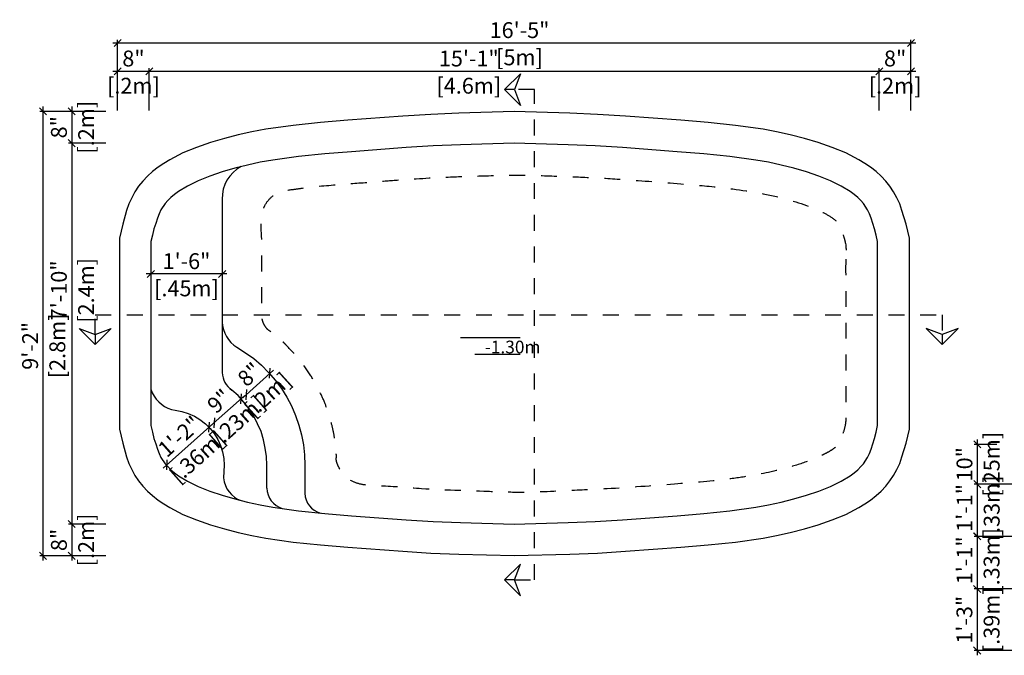
# Model space of a CAD drawing. Units: millimetres. Extents: x 244.2 to 253.67, y 129.43 to 135.95.
# Drawn here: x 244.2 to 250.4, y 131.94 to 135.95 of the extents above; entities that cross this region are included whole.
import ezdxf

# ---------------------------------------------------------------- set-up
doc = ezdxf.new("R2010")
doc.units = ezdxf.units.MM
doc.linetypes.add('DASHED', pattern=[0.75, 0.5, -0.25])
for name, color, linetype in [('iGUi_ARESTAS INTERNAS', 2, 'Continuous'), ('iGUi_BORDA EXTERNA', 4, 'Continuous'), ('iGUi_CORTE LONGITUDINAL', 166, 'Continuous'), ('iGUi_CORTE TRANSVERSAL', 116, 'Continuous'), ('iGUi_COTAS', 14, 'Continuous'), ('iGUi_FUNDO', 2, 'Continuous'), ('iGUi_TEXTO', 7, 'Continuous'), ('PISCINA-14', 14, 'Continuous')]:
    doc.layers.add(name, color=color, linetype=linetype)
doc.styles.add('MtXpl_VAGRounded_Lt', font='VAGROUN1.TTF')
doc.styles.get("Standard").update_dxf_attribs({"font": 'arial.ttf'})
doc.dimstyles.new('cota pis 1-75', dxfattribs={"dimtxt": 0.1, "dimasz": 0.045, "dimexe": 0.02, "dimexo": 0.02, "dimgap": 0.03, "dimtad": 1, "dimdec": 0, "dimlfac": 39.3701, "dimzin": 4, "dimdsep": 46, "dimlunit": 4, "dimtxsty": 'MtXpl_VAGRounded_Lt', "dimblk": 'OBLIQUE', "dimcen": 2.5, "dimdle": 0.03, "dimclrd": 14, "dimclre": 14, "dimclrt": 15, "dimadec": 0, "dimazin": 0, "dimtfac": 1, "dimtdec": 0, "dimtmove": 0, "dimatfit": 3, "dimldrblk": 'OBLIQUE', "dimfxl": 0, "dimfrac": 1, "dimtolj": 1, "dimtzin": 0, "dimarcsym": 0})

# ---------------------------------------------------------------- blocks, each defined once
blk = doc.blocks.new('_OBLIQUE')
at = {"color": 0, "linetype": 'ByBlock'}
blk.add_line((-0.5, -0.5), (0.5, 0.5), dxfattribs=at)
blk = doc.blocks.new('*D6')
at = {"layer": 'Defpoints', "color": 0}
for p in [(250.3752, 133.273), (250.2314, 133.0222), (250.3752, 133.0222)]:
    blk.add_point(p, dxfattribs=at)
at = {"layer": 'iGUi_COTAS', "color": 14, "lineweight": -2}
for p, q in [((250.2314, 133.303), (250.2314, 132.9922)), ((250.3552, 133.273), (250.2114, 133.273)), ((250.3552, 133.0222), (250.2114, 133.0222))]:
    blk.add_line(p, q, dxfattribs=at)
at = {"layer": 'iGUi_COTAS', "color": 14, "lineweight": -2, "xscale": 0.045, "yscale": 0.045, "zscale": 0.045}
for p, rotation in [((250.2314, 133.273), 90), ((250.2314, 133.0222), 270)]:
    blk.add_blockref('_OBLIQUE', p, dxfattribs=dict(at, rotation=rotation))
at = {"layer": 'iGUi_COTAS', "color": 15, "char_height": 0.1, "attachment_point": 5, "rotation": 90, "style": 'MtXpl_VAGRounded_Lt'}
for s, insert in [('\\A1;[.25m]', (250.3221, 133.1476)), ('\\A1;10"', (250.1505, 133.1476))]:
    blk.add_mtext(s, dxfattribs=dict(at, insert=insert))
blk = doc.blocks.new('*D7')
at = {"layer": 'Defpoints', "color": 0}
for p in [(250.6073, 133.0222), (250.2314, 132.693), (250.6578, 132.693)]:
    blk.add_point(p, dxfattribs=at)
at = {"layer": 'iGUi_COTAS', "color": 14, "lineweight": -2}
for p, q in [((250.2314, 133.0522), (250.2314, 132.663)), ((250.5873, 133.0222), (250.2114, 133.0222)), ((250.6378, 132.693), (250.2114, 132.693))]:
    blk.add_line(p, q, dxfattribs=at)
at = {"layer": 'iGUi_COTAS', "color": 14, "lineweight": -2, "xscale": 0.045, "yscale": 0.045, "zscale": 0.045}
for p, rotation in [((250.2314, 133.0222), 90), ((250.2314, 132.693), 270)]:
    blk.add_blockref('_OBLIQUE', p, dxfattribs=dict(at, rotation=rotation))
at = {"layer": 'iGUi_COTAS', "color": 15, "char_height": 0.1, "attachment_point": 5, "rotation": 90, "style": 'MtXpl_VAGRounded_Lt'}
for s, insert in [('\\A1;[.33m]', (250.3221, 132.8726)), ('\\A1;1\'-1"', (250.151, 132.8726))]:
    blk.add_mtext(s, dxfattribs=dict(at, insert=insert))
blk = doc.blocks.new('*D8')
at = {"layer": 'Defpoints', "color": 0}
for p in [(250.6578, 132.693), (250.2309, 132.3621), (250.3752, 132.3621)]:
    blk.add_point(p, dxfattribs=at)
at = {"layer": 'iGUi_COTAS', "color": 14, "lineweight": -2}
for p, q in [((250.6378, 132.693), (250.2109, 132.693)), ((250.2309, 132.723), (250.2309, 132.3321)), ((250.3552, 132.3621), (250.2109, 132.3621))]:
    blk.add_line(p, q, dxfattribs=at)
at = {"layer": 'iGUi_COTAS', "color": 14, "lineweight": -2, "xscale": 0.045, "yscale": 0.045, "zscale": 0.045}
for p, rotation in [((250.2309, 132.693), 90), ((250.2309, 132.3621), 270)]:
    blk.add_blockref('_OBLIQUE', p, dxfattribs=dict(at, rotation=rotation))
at = {"layer": 'iGUi_COTAS', "color": 15, "char_height": 0.1, "attachment_point": 5, "rotation": 90, "style": 'MtXpl_VAGRounded_Lt'}
for s, insert in [('\\A1;[.33m]', (250.3216, 132.5426)), ('\\A1;1\'-1"', (250.1506, 132.5426))]:
    blk.add_mtext(s, dxfattribs=dict(at, insert=insert))
blk = doc.blocks.new('*D9')
at = {"layer": 'Defpoints', "color": 0}
for p in [(250.7288, 132.3621), (250.2309, 131.9741), (250.7586, 131.9741)]:
    blk.add_point(p, dxfattribs=at)
at = {"layer": 'iGUi_COTAS', "color": 14, "lineweight": -2}
for p, q in [((250.7088, 132.3621), (250.2109, 132.3621)), ((250.2309, 132.3921), (250.2309, 131.9441)), ((250.7386, 131.9741), (250.2109, 131.9741))]:
    blk.add_line(p, q, dxfattribs=at)
at = {"layer": 'iGUi_COTAS', "color": 14, "lineweight": -2, "xscale": 0.045, "yscale": 0.045, "zscale": 0.045}
for p, rotation in [((250.2309, 132.3621), 90), ((250.2309, 131.9741), 270)]:
    blk.add_blockref('_OBLIQUE', p, dxfattribs=dict(at, rotation=rotation))
at = {"layer": 'iGUi_COTAS', "color": 15, "char_height": 0.1, "attachment_point": 5, "rotation": 90, "style": 'MtXpl_VAGRounded_Lt'}
for s, insert in [('\\A1;[.39m]', (250.3216, 132.1681)), ('\\A1;1\'-3"', (250.1501, 132.1681))]:
    blk.add_mtext(s, dxfattribs=dict(at, insert=insert))
blk = doc.blocks.new('*D24')
at = {"layer": 'Defpoints', "color": 0}
for p in [(245.7734, 133.7212), (245.6243, 133.586), (245.6243, 133.586)]:
    blk.add_point(p, dxfattribs=at)
at = {"layer": 'iGUi_COTAS', "color": 14, "lineweight": -2}
blk.add_line((245.7957, 133.7414), (245.6021, 133.5659), dxfattribs=at)
at = {"layer": 'iGUi_COTAS', "color": 14, "lineweight": -2, "xscale": 0.045, "yscale": 0.045, "zscale": 0.045}
for p, rotation in [((245.7734, 133.7212), 42.20293690520979), ((245.6243, 133.586), 222.2029369052098)]:
    blk.add_blockref('_OBLIQUE', p, dxfattribs=dict(at, rotation=rotation))
at = {"layer": 'iGUi_COTAS', "color": 15, "char_height": 0.1, "attachment_point": 5, "rotation": 42.20294, "style": 'MtXpl_VAGRounded_Lt'}
for s, insert in [('\\A1;8"', (245.6446, 133.7135)), ('\\A1;[.2m]', (245.7598, 133.5864))]:
    blk.add_mtext(s, dxfattribs=dict(at, insert=insert))
blk = doc.blocks.new('*D25')
at = {"layer": 'Defpoints', "color": 0}
for p in [(245.5923, 133.5605), (245.4218, 133.4093), (245.4218, 133.4093)]:
    blk.add_point(p, dxfattribs=at)
at = {"layer": 'iGUi_COTAS', "color": 14, "lineweight": -2}
blk.add_line((245.6147, 133.5805), (245.3994, 133.3894), dxfattribs=at)
at = {"layer": 'iGUi_COTAS', "color": 14, "lineweight": -2, "xscale": 0.045, "yscale": 0.045, "zscale": 0.045}
for p, rotation in [((245.5923, 133.5605), 41.57878072356992), ((245.4218, 133.4093), 221.57878072357)]:
    blk.add_blockref('_OBLIQUE', p, dxfattribs=dict(at, rotation=rotation))
at = {"layer": 'iGUi_COTAS', "color": 15, "char_height": 0.1, "attachment_point": 5, "rotation": 41.57878, "style": 'MtXpl_VAGRounded_Lt'}
for s, insert in [('\\A1;9"', (245.4534, 133.5454)), ('\\A1;[.23m]', (245.5673, 133.4171))]:
    blk.add_mtext(s, dxfattribs=dict(at, insert=insert))
blk = doc.blocks.new('*D26')
at = {"layer": 'Defpoints', "color": 0}
for p in [(245.3905, 133.3816), (245.1227, 133.1436), (245.1227, 133.1436)]:
    blk.add_point(p, dxfattribs=at)
at = {"layer": 'iGUi_COTAS', "color": 14, "lineweight": -2}
for p, q in [((245.413, 133.4015), (245.1002, 133.1236)), ((245.4038, 133.3666), (245.4038, 133.3666)), ((245.1359, 133.1286), (245.1359, 133.1286))]:
    blk.add_line(p, q, dxfattribs=at)
at = {"layer": 'iGUi_COTAS', "color": 14, "lineweight": -2, "xscale": 0.045, "yscale": 0.045, "zscale": 0.045}
for p, rotation in [((245.3905, 133.3816), 41.62225617025007), ((245.1227, 133.1436), 221.6222561702501)]:
    blk.add_blockref('_OBLIQUE', p, dxfattribs=dict(at, rotation=rotation))
at = {"layer": 'iGUi_COTAS', "color": 15, "char_height": 0.1, "attachment_point": 5, "rotation": 41.62226, "style": 'MtXpl_VAGRounded_Lt'}
for s, insert in [('\\A1;1\'-2"', (245.2032, 133.3226)), ('\\A1;[.36m]', (245.3168, 133.1948))]:
    blk.add_mtext(s, dxfattribs=dict(at, insert=insert))
blk = doc.blocks.new('*D27')
at = {"layer": 'Defpoints', "color": 0}
for p in [(245.0227, 134.348), (245.0227, 134.3465), (245.4727, 134.348)]:
    blk.add_point(p, dxfattribs=at)
at = {"layer": 'iGUi_COTAS', "color": 14, "lineweight": -2}
for p, q in [((245.5027, 134.3465), (244.9927, 134.3465)), ((245.0227, 134.328), (245.0227, 134.3265)), ((245.4727, 134.328), (245.4727, 134.3265))]:
    blk.add_line(p, q, dxfattribs=at)
at = {"layer": 'iGUi_COTAS', "color": 14, "lineweight": -2, "xscale": 0.045, "yscale": 0.045, "zscale": 0.045, "rotation": 180}
blk.add_blockref('_OBLIQUE', (245.0227, 134.3465), dxfattribs=at)
at = {"layer": 'iGUi_COTAS', "color": 14, "lineweight": -2, "xscale": 0.045, "yscale": 0.045, "zscale": 0.045}
blk.add_blockref('_OBLIQUE', (245.4727, 134.3465), dxfattribs=at)
at = {"layer": 'iGUi_COTAS', "color": 15, "char_height": 0.1, "attachment_point": 5, "style": 'MtXpl_VAGRounded_Lt'}
for s, insert in [('\\A1;1\'-6"', (245.2477, 134.4273)), ('\\A1;[.45m]', (245.2477, 134.2558))]:
    blk.add_mtext(s, dxfattribs=dict(at, insert=insert))
blk = doc.blocks.new('*D28')
at = {"layer": 'Defpoints', "color": 0}
for p in [(245.0135, 135.6232), (244.8135, 135.3555), (245.0135, 135.3555)]:
    blk.add_point(p, dxfattribs=at)
at = {"layer": 'PISCINA-14', "color": 14, "lineweight": -2}
for p, q in [((244.8135, 135.3755), (244.8135, 135.6432)), ((245.0135, 135.3755), (245.0135, 135.6432)), ((244.7835, 135.6232), (245.0435, 135.6232))]:
    blk.add_line(p, q, dxfattribs=at)
at = {"layer": 'PISCINA-14', "color": 14, "lineweight": -2, "xscale": 0.045, "yscale": 0.045, "zscale": 0.045, "rotation": 180}
blk.add_blockref('_OBLIQUE', (244.8135, 135.6232), dxfattribs=at)
at = {"layer": 'PISCINA-14', "color": 14, "lineweight": -2, "xscale": 0.045, "yscale": 0.045, "zscale": 0.045}
blk.add_blockref('_OBLIQUE', (245.0135, 135.6232), dxfattribs=at)
at = {"layer": 'PISCINA-14', "color": 15, "char_height": 0.1, "attachment_point": 5, "style": 'MtXpl_VAGRounded_Lt'}
for s, insert in [('\\A1;8"', (244.9135, 135.704)), ('\\A1;[.2m]', (244.9135, 135.5325))]:
    blk.add_mtext(s, dxfattribs=dict(at, insert=insert))
blk = doc.blocks.new('*D29')
at = {"layer": 'Defpoints', "color": 0}
for p in [(249.6135, 135.6232), (245.0135, 135.3555), (249.6135, 135.3555)]:
    blk.add_point(p, dxfattribs=at)
at = {"layer": 'PISCINA-14', "color": 14, "lineweight": -2}
for p, q in [((245.0135, 135.3755), (245.0135, 135.6432)), ((249.6135, 135.3755), (249.6135, 135.6432)), ((244.9835, 135.6232), (249.6435, 135.6232))]:
    blk.add_line(p, q, dxfattribs=at)
at = {"layer": 'PISCINA-14', "color": 14, "lineweight": -2, "xscale": 0.045, "yscale": 0.045, "zscale": 0.045, "rotation": 180}
blk.add_blockref('_OBLIQUE', (245.0135, 135.6232), dxfattribs=at)
at = {"layer": 'PISCINA-14', "color": 14, "lineweight": -2, "xscale": 0.045, "yscale": 0.045, "zscale": 0.045}
blk.add_blockref('_OBLIQUE', (249.6135, 135.6232), dxfattribs=at)
at = {"layer": 'PISCINA-14', "color": 15, "char_height": 0.1, "attachment_point": 5, "style": 'MtXpl_VAGRounded_Lt'}
for s, insert in [('\\A1;15\'-1"', (247.027, 135.7039)), ('\\A1;[4.6m]', (247.027, 135.5325))]:
    blk.add_mtext(s, dxfattribs=dict(at, insert=insert))
blk = doc.blocks.new('*D30')
at = {"layer": 'Defpoints', "color": 0}
for p in [(249.8135, 135.6232), (249.6135, 135.3555), (249.8135, 135.3555)]:
    blk.add_point(p, dxfattribs=at)
at = {"layer": 'PISCINA-14', "color": 14, "lineweight": -2}
for p, q in [((249.6135, 135.3755), (249.6135, 135.6432)), ((249.8135, 135.3755), (249.8135, 135.6432)), ((249.5835, 135.6232), (249.8435, 135.6232))]:
    blk.add_line(p, q, dxfattribs=at)
at = {"layer": 'PISCINA-14', "color": 14, "lineweight": -2, "xscale": 0.045, "yscale": 0.045, "zscale": 0.045, "rotation": 180}
blk.add_blockref('_OBLIQUE', (249.6135, 135.6232), dxfattribs=at)
at = {"layer": 'PISCINA-14', "color": 14, "lineweight": -2, "xscale": 0.045, "yscale": 0.045, "zscale": 0.045}
blk.add_blockref('_OBLIQUE', (249.8135, 135.6232), dxfattribs=at)
at = {"layer": 'PISCINA-14', "color": 15, "char_height": 0.1, "attachment_point": 5, "style": 'MtXpl_VAGRounded_Lt'}
for s, insert in [('\\A1;8"', (249.7135, 135.704)), ('\\A1;[.2m]', (249.7135, 135.5325))]:
    blk.add_mtext(s, dxfattribs=dict(at, insert=insert))
blk = doc.blocks.new('*D31')
at = {"layer": 'Defpoints', "color": 0}
for p in [(249.8135, 135.802), (244.8135, 135.3555), (249.8135, 135.3555)]:
    blk.add_point(p, dxfattribs=at)
at = {"layer": 'PISCINA-14', "color": 14, "lineweight": -2}
for p, q in [((244.7835, 135.802), (249.8435, 135.802)), ((244.8135, 135.3755), (244.8135, 135.822)), ((249.8135, 135.3755), (249.8135, 135.822))]:
    blk.add_line(p, q, dxfattribs=at)
at = {"layer": 'PISCINA-14', "color": 14, "lineweight": -2, "xscale": 0.045, "yscale": 0.045, "zscale": 0.045, "rotation": 180}
blk.add_blockref('_OBLIQUE', (244.8135, 135.802), dxfattribs=at)
at = {"layer": 'PISCINA-14', "color": 14, "lineweight": -2, "xscale": 0.045, "yscale": 0.045, "zscale": 0.045}
blk.add_blockref('_OBLIQUE', (249.8135, 135.802), dxfattribs=at)
at = {"layer": 'PISCINA-14', "color": 15, "char_height": 0.1, "attachment_point": 5, "style": 'MtXpl_VAGRounded_Lt'}
for s, insert in [('\\A1;16\'-5"', (247.3465, 135.8828)), ('\\A1;[5m]', (247.3465, 135.7112))]:
    blk.add_mtext(s, dxfattribs=dict(at, insert=insert))
blk = doc.blocks.new('*D32')
at = {"layer": 'Defpoints', "color": 0}
for p in [(244.7591, 135.3709), (244.5245, 135.1709), (244.7591, 135.1709)]:
    blk.add_point(p, dxfattribs=at)
at = {"layer": 'PISCINA-14', "color": 14, "lineweight": -2}
for p, q in [((244.5245, 135.4009), (244.5245, 135.1409)), ((244.7391, 135.3709), (244.5045, 135.3709)), ((244.7391, 135.1709), (244.5045, 135.1709))]:
    blk.add_line(p, q, dxfattribs=at)
at = {"layer": 'PISCINA-14', "color": 14, "lineweight": -2, "xscale": 0.045, "yscale": 0.045, "zscale": 0.045}
for p, rotation in [((244.5245, 135.3709), 90), ((244.5245, 135.1709), 270)]:
    blk.add_blockref('_OBLIQUE', p, dxfattribs=dict(at, rotation=rotation))
at = {"layer": 'PISCINA-14', "color": 15, "char_height": 0.1, "attachment_point": 5, "rotation": 90, "style": 'MtXpl_VAGRounded_Lt'}
for s, insert in [('\\A1;[.2m]', (244.6153, 135.2709)), ('\\A1;8"', (244.4437, 135.2709))]:
    blk.add_mtext(s, dxfattribs=dict(at, insert=insert))
blk = doc.blocks.new('*D33')
at = {"layer": 'Defpoints', "color": 0}
for p in [(244.7591, 135.1709), (244.5245, 132.7709), (244.7591, 132.7709)]:
    blk.add_point(p, dxfattribs=at)
at = {"layer": 'PISCINA-14', "color": 14, "lineweight": -2}
for p, q in [((244.7391, 135.1709), (244.5045, 135.1709)), ((244.5245, 135.2009), (244.5245, 132.7409)), ((244.7391, 132.7709), (244.5045, 132.7709))]:
    blk.add_line(p, q, dxfattribs=at)
at = {"layer": 'PISCINA-14', "color": 14, "lineweight": -2, "xscale": 0.045, "yscale": 0.045, "zscale": 0.045}
for p, rotation in [((244.5245, 135.1709), 90), ((244.5245, 132.7709), 270)]:
    blk.add_blockref('_OBLIQUE', p, dxfattribs=dict(at, rotation=rotation))
at = {"layer": 'PISCINA-14', "color": 15, "char_height": 0.1, "attachment_point": 5, "rotation": 90, "style": 'MtXpl_VAGRounded_Lt'}
for s, insert in [('\\A1;7\'-10"', (244.4437, 134.2432)), ('\\A1;[2.4m]', (244.6153, 134.2432))]:
    blk.add_mtext(s, dxfattribs=dict(at, insert=insert))
blk = doc.blocks.new('*D34')
at = {"layer": 'Defpoints', "color": 0}
for p in [(244.7591, 132.7709), (244.5245, 132.5709), (244.7591, 132.5709)]:
    blk.add_point(p, dxfattribs=at)
at = {"layer": 'PISCINA-14', "color": 14, "lineweight": -2}
for p, q in [((244.5245, 132.8009), (244.5245, 132.5409)), ((244.7391, 132.7709), (244.5045, 132.7709)), ((244.7391, 132.5709), (244.5045, 132.5709))]:
    blk.add_line(p, q, dxfattribs=at)
at = {"layer": 'PISCINA-14', "color": 14, "lineweight": -2, "xscale": 0.045, "yscale": 0.045, "zscale": 0.045}
for p, rotation in [((244.5245, 132.7709), 90), ((244.5245, 132.5709), 270)]:
    blk.add_blockref('_OBLIQUE', p, dxfattribs=dict(at, rotation=rotation))
at = {"layer": 'PISCINA-14', "color": 15, "char_height": 0.1, "attachment_point": 5, "rotation": 90, "style": 'MtXpl_VAGRounded_Lt'}
for s, insert in [('\\A1;[.2m]', (244.6153, 132.6709)), ('\\A1;8"', (244.4437, 132.6709))]:
    blk.add_mtext(s, dxfattribs=dict(at, insert=insert))
blk = doc.blocks.new('*D35')
at = {"layer": 'Defpoints', "color": 0}
for p in [(244.7591, 135.3709), (244.3431, 132.5709), (244.7591, 132.5709)]:
    blk.add_point(p, dxfattribs=at)
at = {"layer": 'PISCINA-14', "color": 14, "lineweight": -2}
for p, q in [((244.3431, 135.4009), (244.3431, 132.5409)), ((244.7391, 135.3709), (244.3231, 135.3709)), ((244.7391, 132.5709), (244.3231, 132.5709))]:
    blk.add_line(p, q, dxfattribs=at)
at = {"layer": 'PISCINA-14', "color": 14, "lineweight": -2, "xscale": 0.045, "yscale": 0.045, "zscale": 0.045}
for p, rotation in [((244.3431, 135.3709), 90), ((244.3431, 132.5709), 270)]:
    blk.add_blockref('_OBLIQUE', p, dxfattribs=dict(at, rotation=rotation))
at = {"layer": 'PISCINA-14', "color": 15, "char_height": 0.1, "attachment_point": 5, "rotation": 90, "style": 'MtXpl_VAGRounded_Lt'}
for s, insert in [('\\A1;9\'-2"', (244.2623, 133.8934)), ('\\A1;[2.8m]', (244.4338, 133.8934))]:
    blk.add_mtext(s, dxfattribs=dict(at, insert=insert))

msp = doc.modelspace()

# ---------------------------------------------------------------- linework, layer by layer
at = {"layer": 'iGUi_ARESTAS INTERNAS'}
msp.add_line((245.4727, 134.8176), (245.4727, 133.7251), dxfattribs=at)
msp.add_lwpolyline([(245.0227, 134.5509), (245.0227, 134.2646), (245.0227, 133.3909), (245.0332, 133.3504), (245.0429, 133.3108), (245.0543, 133.2756), (245.0649, 133.243), (245.0763, 133.2148), (245.0869, 133.1911), (245.1142, 133.1506), (245.13, 133.133), (245.1494, 133.1127), (245.1723, 133.0943), (245.1969, 133.0749), (245.2541, 133.0406), (245.3219, 133.008), (245.3958, 132.979), (245.4724, 132.9526), (245.5525, 132.9288), (245.6317, 132.9086), (245.7127, 132.8918), (245.7919, 132.8778), (245.9538, 132.854), (246.1193, 132.8373), (246.2874, 132.8232), (246.6324, 132.7985), (246.8031, 132.788), (246.9748, 132.7809), (247.3128, 132.7705), (247.6533, 132.7809), (247.8241, 132.788), (247.9957, 132.7985), (248.339, 132.8232), (248.5088, 132.8373), (248.6725, 132.854), (248.8362, 132.8778), (248.9154, 132.8918), (248.9946, 132.9086), (249.0756, 132.9288), (249.1557, 132.9526), (249.2323, 132.979), (249.3062, 133.008), (249.3731, 133.0406), (249.4312, 133.0749), (249.4549, 133.0943), (249.4778, 133.1127), (249.4981, 133.133), (249.5139, 133.1506), (249.5394, 133.1911), (249.5518, 133.2148), (249.5632, 133.243), (249.5738, 133.2756), (249.5834, 133.3108), (249.594, 133.3504), (249.6028, 133.3909), (249.6028, 134.5509), (249.594, 134.5913), (249.5834, 134.6301), (249.5738, 134.6653), (249.5632, 134.6987), (249.5518, 134.7251), (249.5394, 134.7498), (249.5139, 134.7903), (249.4981, 134.8087), (249.4778, 134.8272), (249.4549, 134.8475), (249.4312, 134.8651), (249.3731, 134.9003), (249.3062, 134.9337), (249.2323, 134.9628), (249.1557, 134.9892), (249.0756, 135.0129), (248.9946, 135.0323), (248.9154, 135.0499), (248.8362, 135.0631), (248.6725, 135.086), (248.5088, 135.1036), (248.339, 135.1168), (247.9957, 135.1432), (247.8241, 135.1529), (247.6533, 135.1608), (247.3128, 135.1703), (246.9748, 135.1608), (246.8031, 135.1529), (246.6324, 135.1432), (246.2874, 135.1168), (246.1193, 135.1036), (245.9538, 135.086), (245.7919, 135.0631), (245.7127, 135.0499), (245.6317, 135.0323), (245.5525, 135.0129), (245.4724, 134.9892), (245.3958, 134.9628), (245.3219, 134.9337), (245.2541, 134.9003), (245.1969, 134.8651), (245.1723, 134.8475), (245.1494, 134.8272), (245.13, 134.8087), (245.1142, 134.7903), (245.0869, 134.7498), (245.0763, 134.7251), (245.0649, 134.6987), (245.0543, 134.6653), (245.0429, 134.6301), (245.0332, 134.5913)], close=True, dxfattribs=at)
for points in [[(245.5648, 133.8846), (245.6194, 133.8494), (245.6713, 133.8142), (245.7206, 133.7711), (245.7646, 133.7253), (245.806, 133.6778), (245.8456, 133.6259), (245.8799, 133.5713), (245.9089, 133.515), (245.9353, 133.4551), (245.9565, 133.3944), (245.9732, 133.3328), (245.9846, 133.2694), (245.9917, 133.206), (245.9943, 133.1409), (245.9943, 132.9649)], [(245.754, 132.9967), (245.754, 133.1409), (245.7523, 133.1964), (245.7444, 133.2492), (245.7329, 133.3011), (245.718, 133.3539), (245.696, 133.4032), (245.6713, 133.4516), (245.6431, 133.4974), (245.6088, 133.5396), (245.5727, 133.5801), (245.5331, 133.6153), (245.5226, 133.6235)], [(245.1523, 133.4924), (245.1523, 133.4924), (245.1767, 133.4894), (245.2189, 133.4806), (245.2577, 133.4674), (245.2973, 133.4516), (245.3325, 133.4296), (245.3668, 133.4032), (245.3967, 133.3733), (245.4222, 133.3407), (245.4451, 133.3037), (245.4627, 133.2659), (245.475, 133.2254), (245.483, 133.184), (245.4856, 133.1409), (245.4817, 133.0615)]]:
    msp.add_lwpolyline(points, dxfattribs=at)
for centre, radius, start, end in [((245.6946, 134.8256), 0.2221, 117.48829, 182.05885), ((245.6712, 134.0525), 0.1987, 182.50559, 237.63689), ((245.6162, 133.7326), 0.1437, 182.96424, 234.69951), ((245.2204, 133.6912), 0.2102, 199.79956, 251.09544), ((245.6485, 133.0764), 0.1675, 185.11395, 250.32504), ((245.8927, 133.0014), 0.1387, 181.95585, 252.65091), ((246.1259, 132.9671), 0.1316, 180.96351, 255.01912)]:
    msp.add_arc(centre, radius, start, end, dxfattribs=at)
at = {"layer": 'iGUi_BORDA EXTERNA'}
msp.add_lwpolyline([(244.8246, 133.368), (244.8458, 133.2808), (244.8704, 133.1946), (244.8854, 133.1532), (244.903, 133.1154), (244.9232, 133.0775), (244.9461, 133.0423), (244.9725, 133.0089), (245.0024, 132.979), (245.0341, 132.9499), (245.0684, 132.9218), (245.1054, 132.898), (245.1432, 132.8742), (245.2251, 132.832), (245.3113, 132.7968), (245.3985, 132.7669), (245.4865, 132.7413), (245.5727, 132.7176), (245.6599, 132.6982), (245.747, 132.6824), (245.9195, 132.6577), (246.092, 132.6401), (246.2645, 132.626), (246.6122, 132.5996), (246.7882, 132.5882), (246.9633, 132.582), (247.3136, 132.5724), (247.663, 132.582), (247.839, 132.5882), (248.0142, 132.5996), (248.3636, 132.626), (248.5352, 132.6401), (248.7086, 132.6577), (248.8811, 132.6824), (248.9656, 132.6982), (249.0527, 132.7176), (249.1416, 132.7413), (249.2296, 132.7669), (249.3168, 132.7968), (249.403, 132.832), (249.484, 132.8742), (249.5218, 132.898), (249.5588, 132.9218), (249.594, 132.9499), (249.6257, 132.979), (249.6547, 133.0089), (249.6811, 133.0423), (249.704, 133.0775), (249.7251, 133.1154), (249.7427, 133.1532), (249.7568, 133.1946), (249.7824, 133.2808), (249.8035, 133.368), (249.8035, 134.572), (249.7824, 134.6609), (249.7568, 134.7462), (249.7427, 134.7885), (249.7251, 134.8263), (249.704, 134.8642), (249.6811, 134.8994), (249.6547, 134.932), (249.6257, 134.9628), (249.594, 134.9918), (249.5588, 135.0191), (249.5218, 135.0429), (249.484, 135.0657), (249.403, 135.1089), (249.3168, 135.1441), (249.2296, 135.1749), (249.1416, 135.1995), (249.0527, 135.2224), (248.9656, 135.2426), (248.8811, 135.2585), (248.7086, 135.2822), (248.5352, 135.3007), (248.3636, 135.3148), (248.0142, 135.3412), (247.839, 135.3518), (247.663, 135.3588), (247.3136, 135.3694), (246.9633, 135.3588), (246.7882, 135.3518), (246.6122, 135.3412), (246.2645, 135.3148), (246.092, 135.3007), (245.9195, 135.2822), (245.747, 135.2585), (245.6599, 135.2426), (245.5727, 135.2224), (245.4865, 135.1995), (245.3985, 135.1749), (245.3113, 135.1441), (245.2251, 135.1089), (245.1432, 135.0657), (245.1054, 135.0429), (245.0684, 135.0191), (245.0341, 134.9918), (245.0024, 134.9628), (244.9725, 134.932), (244.9461, 134.8994), (244.9232, 134.8642), (244.903, 134.8263), (244.8854, 134.7885), (244.8704, 134.7462), (244.8458, 134.6609), (244.8246, 134.572), (244.8246, 134.4262)], close=True, dxfattribs=at)
at = {"layer": 'iGUi_CORTE LONGITUDINAL', "ltscale": 5}
for p, q in [((244.6724, 133.9644), (244.6724, 133.9019)), ((250.0102, 133.9644), (250.0102, 133.9019))]:
    msp.add_line(p, q, dxfattribs=at)
at = {"layer": 'iGUi_CORTE LONGITUDINAL', "linetype": 'DASHED', "ltscale": 0.2}
msp.add_lwpolyline([(244.6724, 133.9644), (244.6724, 134.0894), (250.0102, 134.0894), (250.0102, 133.9644)], dxfattribs=at)
at = {"layer": 'iGUi_CORTE LONGITUDINAL', "linetype": 'DASHED', "ltscale": 5}
for points in [[(244.6724, 133.9019), (244.5724, 134.0019), (244.6724, 133.9644), (244.7724, 134.0019)], [(250.0102, 133.9019), (250.1102, 134.0019), (250.0102, 133.9644), (249.9102, 134.0019)]]:
    msp.add_lwpolyline(points, close=True, dxfattribs=at)
at = {"layer": 'iGUi_CORTE TRANSVERSAL', "ltscale": 5}
for p, q in [((247.3154, 135.5081), (247.2529, 135.5081)), ((247.3154, 132.4191), (247.2529, 132.4191))]:
    msp.add_line(p, q, dxfattribs=at)
at = {"layer": 'iGUi_CORTE TRANSVERSAL', "linetype": 'DASHED', "ltscale": 5}
for points in [[(247.2529, 135.5081), (247.3529, 135.6081), (247.3154, 135.5081), (247.3529, 135.4081)], [(247.2529, 132.4191), (247.3529, 132.3191), (247.3154, 132.4191), (247.3529, 132.5191)]]:
    msp.add_lwpolyline(points, close=True, dxfattribs=at)
at = {"layer": 'iGUi_CORTE TRANSVERSAL', "linetype": 'DASHED', "ltscale": 0.2}
msp.add_lwpolyline([(247.3154, 132.4191), (247.4404, 132.4191), (247.4404, 135.5081), (247.3154, 135.5081)], dxfattribs=at)
at = {"layer": 'iGUi_FUNDO', "linetype": 'DASHED', "ltscale": 0.2}
msp.add_open_spline([(249.4028, 134.4391), (249.4042, 134.4743), (249.408, 134.5216), (249.3882, 134.5832), (249.3793, 134.6237), (249.3579, 134.6677), (249.3142, 134.7059), (249.1919, 134.7696), (248.9672, 134.8414), (248.682, 134.8867), (248.3683, 134.9148), (248.0902, 134.9361), (247.8191, 134.954), (247.5881, 134.9625), (247.3514, 134.9719), (247.1193, 134.9649), (246.8586, 134.9565), (246.632, 134.943), (246.4063, 134.9252), (246.2075, 134.9099), (246.0383, 134.8968), (245.908, 134.8771), (245.8403, 134.8707), (245.7795, 134.832), (245.7462, 134.7915), (245.71, 134.6982), (245.7272, 134.5648), (245.7221, 134.415), (245.7226, 134.2954), (245.7233, 134.1939), (245.7204, 134.1137), (245.7249, 134.0558), (245.7356, 134.0286), (245.748, 134.0095), (245.7613, 133.9934), (245.7906, 133.9768), (245.821, 133.9481), (245.8583, 133.9177), (245.9022, 133.8698), (245.9651, 133.8038), (246.0305, 133.7114), (246.0822, 133.618), (246.1211, 133.5338), (246.1484, 133.4537), (246.1696, 133.377), (246.1823, 133.3087), (246.1871, 133.2564), (246.1915, 133.2216), (246.193, 133.1949), (246.1904, 133.1689), (246.202, 133.14), (246.2175, 133.1082), (246.2493, 133.0691), (246.2977, 133.0333), (246.3771, 133.0131), (246.5218, 133.0106), (246.7816, 132.9852), (247.0632, 132.9798), (247.3688, 132.9663), (247.6191, 132.9802), (247.9562, 132.9942), (248.2901, 133.02), (248.5927, 133.0435), (248.8385, 133.0787), (249.0221, 133.1181), (249.17, 133.1677), (249.242, 133.1991), (249.283, 133.2188), (249.3162, 133.2381), (249.3494, 133.264), (249.3713, 133.2972), (249.3849, 133.3427), (249.3995, 133.3858), (249.4054, 133.4574), (249.4016, 133.5527), (249.4032, 133.6851), (249.4027, 133.827), (249.4029, 133.974), (249.4026, 134.1233), (249.4037, 134.2796), (249.4007, 134.3839), (249.4028, 134.4391)], degree=3, knots=[0, 0, 0, 0, 0.10473, 0.139438, 0.192987, 0.22917, 0.28395, 0.363272, 0.642186, 0.986078, 1.228278, 1.586857, 1.822894, 2.04325, 2.280186, 2.533459, 2.739362, 3.062922, 3.214319, 3.418493, 3.661498, 3.721728, 3.815679, 3.859906, 3.934698, 3.968442, 4.157834, 4.321911, 4.421594, 4.516076, 4.626554, 4.662793, 4.688841, 4.713075, 4.731257, 4.750591, 4.813041, 4.856258, 4.894795, 5.007731, 5.129422, 5.233139, 5.327857, 5.407206, 5.486663, 5.566503, 5.615117, 5.644078, 5.671837, 5.695444, 5.720866, 5.763417, 5.801677, 5.870915, 5.93995, 6.04344, 6.304423, 6.722581, 6.888072, 7.221614, 7.473856, 7.90031, 8.226138, 8.384141, 8.644908, 8.788324, 8.851163, 8.880388, 8.924762, 8.966403, 9.005394, 9.041767, 9.108533, 9.141062, 9.256435, 9.394559, 9.538154, 9.682146, 9.835453, 9.986197, 10.150361, 10.150361, 10.150361, 10.150361], dxfattribs=at)
at = {"layer": 'iGUi_TEXTO'}
for p, q in [((246.9737, 133.9466), (247.3512, 133.9466)), ((247.0658, 133.8415), (247.3512, 133.8415))]:
    msp.add_line(p, q, dxfattribs=at)

# ---------------------------------------------------------------- texts
at = {"layer": 'iGUi_TEXTO', "attachment_point": 1}
for s, insert, char_height, width in [('{\\fVAGRounded-Bold Cn|b0|i0|c0|p2;-4\'-3"}', (247.1275, 134.0518), 0.1, 1.06581410364015e-14), ('{\\fVAGRounded-Bold Cn|b0|i0|c0|p2;-1.30m}', (247.1279, 133.9262), 0.08, 0.200525)]:
    msp.add_mtext(s, dxfattribs=dict(at, insert=insert, char_height=char_height, width=width))

# ---------------------------------------------------------------- dimensions: what is measured, and where the dimension line sits
at = {"layer": 'iGUi_COTAS'}
for base, p1, p2, angle, picture, middle in [((245.0227, 134.3465), (245.4727, 134.348), (245.0227, 134.348), 180, '*D27', (245.2477, 134.3465)), ((250.2309, 131.9741), (250.7288, 132.3621), (250.7586, 131.9741), 90, '*D9', (250.2309, 132.1681))]:
    dim = msp.add_linear_dim(base=base, p1=p1, p2=p2, angle=angle, dimstyle='cota pis 1-75', override={"dimpost": '\\X'}, dxfattribs=at)
    dim.commit()
    dim.dimension.update_dxf_attribs({"geometry": picture, "text_midpoint": middle})
for base, p1, p2, angle, picture, middle, dimtype in [((245.6243, 133.586), (245.7734, 133.7212), (245.6243, 133.586), 222.20294, '*D24', (245.6989, 133.6536), 161), ((245.4218, 133.4093), (245.5923, 133.5605), (245.4218, 133.4093), 221.57878, '*D25', (245.5071, 133.4849), 161), ((250.2314, 133.0222), (250.3752, 133.273), (250.3752, 133.0222), 90, '*D6', (250.2314, 133.1476), 160), ((250.2314, 132.693), (250.6073, 133.0222), (250.6578, 132.693), 90, '*D7', (250.2314, 132.8726), 160), ((250.2309, 132.3621), (250.6578, 132.693), (250.3752, 132.3621), 90, '*D8', (250.2309, 132.5426), 160)]:
    dim = msp.add_linear_dim(base=base, p1=p1, p2=p2, angle=angle, dimstyle='cota pis 1-75', override={"dimpost": '\\X'}, dxfattribs=at)
    dim.commit()
    dim.dimension.update_dxf_attribs({"geometry": picture, "text_midpoint": middle, "dimtype": dimtype})
dim = msp.add_aligned_dim(p1=(245.3905, 133.3816), p2=(245.1227, 133.1436), distance=0, dimstyle='cota pis 1-75', override={"dimpost": '\\X'}, dxfattribs=at)
dim.commit()
dim.dimension.update_dxf_attribs({"geometry": '*D26', "text_midpoint": (245.2566, 133.2626)})
at = {"layer": 'PISCINA-14'}
for base, p1, p2, picture, middle in [((249.8135, 135.802), (244.8135, 135.3555), (249.8135, 135.3555), '*D31', (247.3465, 135.802)), ((245.0135, 135.6232), (244.8135, 135.3555), (245.0135, 135.3555), '*D28', (244.9135, 135.6232)), ((249.6135, 135.6232), (245.0135, 135.3555), (249.6135, 135.3555), '*D29', (247.027, 135.6232)), ((249.8135, 135.6232), (249.6135, 135.3555), (249.8135, 135.3555), '*D30', (249.7135, 135.6232))]:
    dim = msp.add_linear_dim(base=base, p1=p1, p2=p2, dimstyle='cota pis 1-75', override={"dimpost": '\\X'}, dxfattribs=at)
    dim.commit()
    dim.dimension.update_dxf_attribs({"geometry": picture, "text_midpoint": middle, "dimtype": 160})
for base, p1, p2, picture, middle in [((244.3431, 132.5709), (244.7591, 135.3709), (244.7591, 132.5709), '*D35', (244.3431, 133.8934)), ((244.5245, 135.1709), (244.7591, 135.3709), (244.7591, 135.1709), '*D32', (244.5245, 135.2709)), ((244.5245, 132.7709), (244.7591, 135.1709), (244.7591, 132.7709), '*D33', (244.5245, 134.2432)), ((244.5245, 132.5709), (244.7591, 132.7709), (244.7591, 132.5709), '*D34', (244.5245, 132.6709))]:
    dim = msp.add_linear_dim(base=base, p1=p1, p2=p2, angle=90, dimstyle='cota pis 1-75', override={"dimpost": '\\X'}, dxfattribs=at)
    dim.commit()
    dim.dimension.update_dxf_attribs({"geometry": picture, "text_midpoint": middle, "dimtype": 160})

doc.saveas('drawing.dxf')
